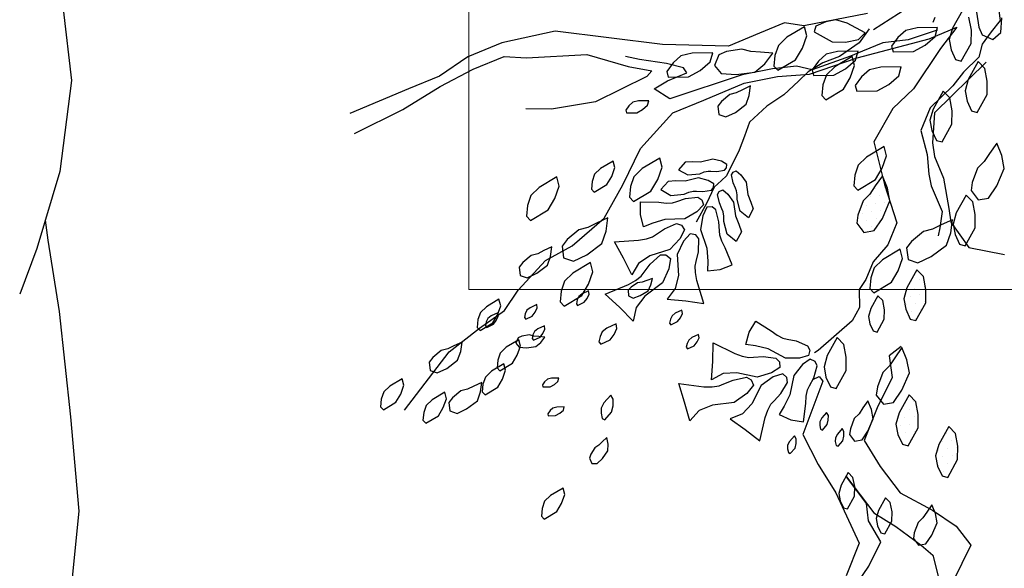
# Model space of a CAD drawing. Units: millimetres. Extents: x 2662 to 2844, y 825 to 933.
# Drawn here: x 2809 to 2809, y 920 to 920 of the extents above; entities that cross this region are included whole.
import ezdxf

# ---------------------------------------------------------------- set-up
doc = ezdxf.new("R2010")
doc.units = ezdxf.units.MM
doc.layers.add('1', color=122, linetype='Continuous', lineweight=18)
doc.layers.add('muebles', color=142, linetype='Continuous', lineweight=0)
doc.layers.add('ventanas', color=4, linetype='Continuous')

msp = doc.modelspace()

# ---------------------------------------------------------------- linework, layer by layer
at = {"color": 253}
for p, q in [((2809.14176, 920.02322), (2809.17255, 920.04295)), ((2809.13854, 920.0318), (2809.10393, 920.02522)), ((2809.18979, 920.03351), (2809.1844, 920.02385)), ((2809.19736, 920.03258), (2809.19875, 920.02444)), ((2809.20948, 920.03327), (2809.21025, 920.02812)), ((2809.09347, 920.02675), (2809.08008, 920.02116)), ((2809.10393, 920.02522), (2809.09347, 920.02675)), ((2809.11585, 920.02737), (2809.11055, 920.02493)), ((2809.12142, 920.02842), (2809.11585, 920.02737)), ((2809.1275, 920.02668), (2809.12142, 920.02842)), ((2809.13716, 920.02129), (2809.1275, 920.02668)), ((2809.17393, 920.02714), (2809.17516, 920.02979)), ((2809.19467, 920.0229), (2809.19336, 920.02986)), ((2809.21025, 920.02812), (2809.2053, 920.02195)), ((2809.21058, 920.02154), (2809.21119, 920.02952)), ((2808.96957, 920.0222), (2808.94069, 920.01604)), ((2808.99859, 920.01859), (2808.96957, 920.0222)), ((2809.08008, 920.02116), (2809.06334, 920.01418)), ((2809.1043, 920.02462), (2809.09481, 920.01896)), ((2809.10557, 920.01968), (2809.1043, 920.02462)), ((2809.11055, 920.02493), (2809.10968, 920.02189)), ((2809.10968, 920.02189), (2809.11934, 920.0165)), ((2809.13351, 920.01772), (2809.13716, 920.02129)), ((2809.13931, 920.02348), (2809.13391, 920.01597)), ((2809.15919, 920.02262), (2809.1549, 920.01893)), ((2809.16534, 920.02416), (2809.15919, 920.02262)), ((2809.17619, 920.02281), (2809.16055, 920.01765)), ((2809.17639, 920.02432), (2809.16534, 920.02416)), ((2809.17175, 920.01816), (2809.18681, 920.02444)), ((2809.17502, 920.0194), (2809.17639, 920.02432)), ((2809.17632, 920.02287), (2809.17619, 920.02281)), ((2809.18681, 920.02444), (2809.17789, 920.01286)), ((2809.1844, 920.02385), (2809.18266, 920.01777)), ((2809.19458, 920.01569), (2809.19467, 920.0229)), ((2809.19875, 920.02444), (2809.20044, 920.0203)), ((2809.20044, 920.0203), (2809.20628, 920.01785)), ((2809.2053, 920.02195), (2809.20059, 920.0152)), ((2809.20628, 920.01785), (2809.21058, 920.02154)), ((2808.94069, 920.01604), (2808.92227, 920.00836)), ((2809.02762, 920.01499), (2808.99859, 920.01859)), ((2809.06334, 920.01418), (2809.02762, 920.01499)), ((2809.09481, 920.01896), (2809.09026, 920.01455)), ((2809.10322, 920.013), (2809.10557, 920.01968)), ((2809.11934, 920.0165), (2809.12655, 920.01641)), ((2809.13391, 920.01597), (2809.12339, 920.00863)), ((2809.12655, 920.01641), (2809.13351, 920.01772)), ((2809.13282, 920.00781), (2809.17175, 920.01816)), ((2809.14684, 920.01603), (2809.13577, 920.01141)), ((2809.16055, 920.01765), (2809.14684, 920.01603)), ((2809.1549, 920.01893), (2809.15153, 920.01417)), ((2809.16335, 920.01125), (2809.16965, 920.01479)), ((2809.16965, 920.01479), (2809.17502, 920.0194)), ((2809.18266, 920.01777), (2809.18371, 920.0122)), ((2809.18919, 920.00603), (2809.19458, 920.01569)), ((2809.20059, 920.0152), (2809.1987, 920.00825)), ((2808.95395, 920.00782), (2808.9866, 920.00966)), ((2808.9866, 920.00966), (2809.00892, 920.00326)), ((2809.04368, 920.01046), (2809.03754, 920.00892)), ((2809.05474, 920.01062), (2809.04368, 920.01046)), ((2809.05336, 920.0057), (2809.05474, 920.01062)), ((2809.05812, 920.00953), (2809.05567, 920.00369)), ((2809.06226, 920.01122), (2809.05812, 920.00953)), ((2809.0704, 920.01261), (2809.06226, 920.01122)), ((2809.07532, 920.01123), (2809.0704, 920.01261)), ((2809.08057, 920.01092), (2809.07532, 920.01123)), ((2809.0873, 920.01031), (2809.08057, 920.01092)), ((2809.08285, 920.00463), (2809.0873, 920.01031)), ((2809.09026, 920.01455), (2809.08838, 920.00921)), ((2809.09954, 920.00679), (2809.10322, 920.013)), ((2809.11616, 920.00979), (2809.11187, 920.00611)), ((2809.1223, 920.01133), (2809.11616, 920.00979)), ((2809.13336, 920.01149), (2809.1223, 920.01133)), ((2809.13577, 920.01141), (2809.12935, 920.00873)), ((2809.13198, 920.00658), (2809.13336, 920.01149)), ((2809.15153, 920.01417), (2809.1523, 920.01109)), ((2809.1523, 920.01109), (2809.16335, 920.01125)), ((2809.17789, 920.01286), (2809.16338, 919.99109)), ((2809.18371, 920.0122), (2809.18615, 920.0069)), ((2808.92227, 920.00836), (2808.90693, 919.99803)), ((2808.92507, 920.00167), (2808.94181, 920.00865)), ((2808.94181, 920.00865), (2808.95395, 920.00782)), ((2809.01511, 920.00691), (2809.00757, 920.00855)), ((2809.02969, 920.00478), (2809.01511, 920.00691)), ((2809.03887, 920.00245), (2809.02969, 920.00478)), ((2809.03325, 920.00523), (2809.02987, 920.00047)), ((2809.03754, 920.00892), (2809.03325, 920.00523)), ((2809.04799, 920.00109), (2809.05336, 920.0057)), ((2809.07748, 920.00002), (2809.08285, 920.00463)), ((2809.08838, 920.00921), (2809.08784, 920.0034)), ((2809.09004, 920.00112), (2809.09954, 920.00679)), ((2809.11428, 920.0051), (2809.10641, 920.00024)), ((2809.10701, 919.999), (2809.13282, 920.00781)), ((2809.12935, 920.00873), (2809.10846, 920.00139)), ((2809.11187, 920.00611), (2809.10849, 920.00134)), ((2809.12339, 920.00863), (2809.11428, 920.0051)), ((2809.13025, 920.00866), (2809.12075, 920.003)), ((2809.12661, 920.00197), (2809.13198, 920.00658)), ((2809.13151, 920.00372), (2809.13025, 920.00866)), ((2809.20259, 920.00549), (2809.17469, 919.97813)), ((2809.18615, 920.0069), (2809.18919, 920.00603)), ((2809.1987, 920.00825), (2809.19049, 920.00003)), ((2809.19841, 920.00582), (2809.19302, 919.99616)), ((2809.20198, 920.00217), (2809.19841, 920.00582)), ((2808.90735, 919.99231), (2808.92507, 920.00167)), ((2809.00892, 920.00326), (2809.02176, 920.00076)), ((2809.02176, 920.00076), (2809.01911, 919.99769)), ((2809.02987, 920.00047), (2809.03064, 919.9974)), ((2809.03018, 919.99541), (2809.04067, 919.99978)), ((2809.04067, 919.99978), (2809.03887, 920.00245)), ((2809.0417, 919.99756), (2809.04799, 920.00109)), ((2809.05567, 920.00369), (2809.05936, 919.99939)), ((2809.05936, 919.99939), (2809.06735, 919.99878)), ((2809.06735, 919.99878), (2809.07748, 920.00002)), ((2809.08698, 920.002), (2809.0706, 919.99859)), ((2809.1001, 920.00337), (2809.08698, 920.002)), ((2809.08784, 920.0034), (2809.09004, 920.00112)), ((2809.08985, 919.99774), (2809.10701, 919.999)), ((2809.10846, 920.00139), (2809.1001, 920.00337)), ((2809.10641, 920.00024), (2809.10111, 919.99529)), ((2809.10849, 920.00134), (2809.10926, 919.99827)), ((2809.12075, 920.003), (2809.1162, 919.99859)), ((2809.12032, 919.99843), (2809.12661, 920.00197)), ((2809.12917, 919.99704), (2809.13151, 920.00372)), ((2809.13952, 920.0013), (2809.13523, 919.99762)), ((2809.14566, 920.00284), (2809.13952, 920.0013)), ((2809.15672, 920.003), (2809.14566, 920.00284)), ((2809.15535, 919.99809), (2809.15672, 920.003)), ((2809.19049, 920.00003), (2809.18461, 919.99279)), ((2809.20329, 919.99521), (2809.20198, 920.00217)), ((2808.90693, 919.99803), (2808.89019, 919.99104)), ((2809.01911, 919.99769), (2808.99135, 919.98414)), ((2809.02308, 919.99108), (2809.03018, 919.99541)), ((2809.03064, 919.9974), (2809.0417, 919.99756)), ((2809.0706, 919.99859), (2809.03149, 919.98569)), ((2809.04995, 919.98502), (2809.07171, 919.9941)), ((2809.07171, 919.9941), (2809.08985, 919.99774)), ((2809.10111, 919.99529), (2809.09315, 919.98787)), ((2809.10926, 919.99827), (2809.12032, 919.99843)), ((2809.1162, 919.99859), (2809.11433, 919.99325)), ((2809.12549, 919.99083), (2809.12917, 919.99704)), ((2809.13523, 919.99762), (2809.13185, 919.99285)), ((2809.14368, 919.98994), (2809.14997, 919.99348)), ((2809.14997, 919.99348), (2809.15535, 919.99809)), ((2809.19302, 919.99616), (2809.19128, 919.99007)), ((2809.2032, 919.98799), (2809.20329, 919.99521)), ((2808.89019, 919.99104), (2808.85838, 919.97777)), ((2808.88698, 919.97988), (2808.90735, 919.99231)), ((2809.03149, 919.98569), (2809.02308, 919.99108)), ((2809.06395, 919.98803), (2809.05941, 919.98426)), ((2809.06748, 919.98893), (2809.06395, 919.98803)), ((2809.07085, 919.99061), (2809.06748, 919.98893)), ((2809.07522, 919.99264), (2809.07085, 919.99061)), ((2809.0745, 919.98753), (2809.07522, 919.99264)), ((2809.11433, 919.99325), (2809.11379, 919.98744)), ((2809.11599, 919.98516), (2809.12549, 919.99083)), ((2809.13185, 919.99285), (2809.13262, 919.98978)), ((2809.13262, 919.98978), (2809.14368, 919.98994)), ((2809.16338, 919.99109), (2809.15209, 919.98048)), ((2809.18461, 919.99279), (2809.17246, 919.98088)), ((2809.17938, 919.98983), (2809.17399, 919.98018)), ((2809.18295, 919.98618), (2809.17938, 919.98983)), ((2809.19128, 919.99007), (2809.19233, 919.98451)), ((2808.99135, 919.98414), (2808.96749, 919.98008)), ((2809.01157, 919.98384), (2809.00942, 919.98199)), ((2809.01464, 919.98461), (2809.01157, 919.98384)), ((2809.02017, 919.98469), (2809.01464, 919.98461)), ((2809.01948, 919.98223), (2809.02017, 919.98469)), ((2809.03321, 919.97803), (2809.04995, 919.98502)), ((2809.05941, 919.98426), (2809.05745, 919.98173)), ((2809.067, 919.97838), (2809.07283, 919.98276)), ((2809.07283, 919.98276), (2809.0745, 919.98753)), ((2809.09315, 919.98787), (2809.08395, 919.98178)), ((2809.11379, 919.98744), (2809.11599, 919.98516)), ((2809.18425, 919.97923), (2809.18295, 919.98618)), ((2809.19233, 919.98451), (2809.19477, 919.9792)), ((2809.19781, 919.97834), (2809.2032, 919.98799)), ((2808.8609, 919.96703), (2808.88698, 919.97988)), ((2808.96749, 919.98008), (2808.95368, 919.98021)), ((2809.00942, 919.98199), (2809.00774, 919.97961)), ((2809.00774, 919.97961), (2809.00812, 919.97807)), ((2809.00812, 919.97807), (2809.01365, 919.97815)), ((2809.01365, 919.97815), (2809.0168, 919.97992)), ((2809.01563, 919.95891), (2809.03321, 919.97803)), ((2809.0168, 919.97992), (2809.01948, 919.98223)), ((2809.05745, 919.98173), (2809.05802, 919.97725)), ((2809.06184, 919.97591), (2809.067, 919.97838)), ((2809.08395, 919.98178), (2809.07466, 919.97312)), ((2809.15209, 919.98048), (2809.14191, 919.96249)), ((2809.17246, 919.98088), (2809.16736, 919.96849)), ((2809.17399, 919.98018), (2809.17225, 919.97409)), ((2809.17469, 919.97813), (2809.17358, 919.96195)), ((2809.18417, 919.97201), (2809.18425, 919.97923)), ((2809.19477, 919.9792), (2809.19781, 919.97834)), ((2809.05802, 919.97725), (2809.06184, 919.97591)), ((2809.07466, 919.97312), (2809.07183, 919.96552)), ((2809.17225, 919.97409), (2809.1733, 919.96852)), ((2809.16736, 919.96849), (2809.17072, 919.95552)), ((2809.1733, 919.96852), (2809.17573, 919.96322)), ((2809.17878, 919.96235), (2809.18417, 919.97201)), ((2809.07183, 919.96552), (2809.06899, 919.95792)), ((2809.14191, 919.96249), (2809.14763, 919.93934)), ((2809.17358, 919.96195), (2809.1747, 919.95456)), ((2809.17573, 919.96322), (2809.17878, 919.96235)), ((2809.20844, 919.96172), (2809.20455, 919.95619)), ((2809.21114, 919.95502), (2809.20844, 919.96172)), ((2809.00615, 919.93924), (2809.01563, 919.95891)), ((2809.06899, 919.95792), (2809.06209, 919.94404)), ((2809.14749, 919.95983), (2809.138, 919.95416)), ((2809.14876, 919.95489), (2809.14749, 919.95983)), ((2809.20455, 919.95619), (2809.20166, 919.9518)), ((2809.00082, 919.95207), (2808.99404, 919.94803)), ((2809.00173, 919.94854), (2809.00082, 919.95207)), ((2809.02608, 919.95366), (2809.01658, 919.948)), ((2809.02735, 919.94872), (2809.02608, 919.95366)), ((2809.138, 919.95416), (2809.13345, 919.94976)), ((2809.14641, 919.94821), (2809.14876, 919.95489)), ((2809.17072, 919.95552), (2809.1717, 919.94498)), ((2809.1747, 919.95456), (2809.17958, 919.94285)), ((2809.20166, 919.9518), (2809.198, 919.94823)), ((2809.21245, 919.94807), (2809.21114, 919.95502)), ((2808.99404, 919.94803), (2808.99079, 919.94488)), ((2809.00005, 919.94377), (2809.00173, 919.94854)), ((2809.01658, 919.948), (2809.01203, 919.94359)), ((2809.025, 919.94204), (2809.02735, 919.94872)), ((2809.13345, 919.94976), (2809.13157, 919.94442)), ((2809.14273, 919.942), (2809.14641, 919.94821)), ((2809.198, 919.94823), (2809.19514, 919.94049)), ((2809.20845, 919.93867), (2809.21245, 919.94807)), ((2808.9704, 919.94346), (2808.96091, 919.93779)), ((2808.97167, 919.93851), (2808.9704, 919.94346)), ((2808.98945, 919.94107), (2808.98906, 919.93691)), ((2808.99079, 919.94488), (2808.98945, 919.94107)), ((2808.99742, 919.93934), (2809.00005, 919.94377)), ((2809.01203, 919.94359), (2809.01016, 919.93825)), ((2809.02132, 919.93583), (2809.025, 919.94204)), ((2809.05943, 919.94157), (2809.05545, 919.93786)), ((2809.06209, 919.94404), (2809.05943, 919.94157)), ((2809.13157, 919.94442), (2809.13103, 919.93861)), ((2809.13324, 919.93633), (2809.14273, 919.942)), ((2809.14657, 919.9441), (2809.14269, 919.93858)), ((2809.14497, 919.94149), (2809.14497, 919.94149)), ((2809.14927, 919.93741), (2809.14657, 919.9441)), ((2809.1717, 919.94498), (2809.17296, 919.93867)), ((2809.17958, 919.94285), (2809.18252, 919.92639)), ((2809.19514, 919.94049), (2809.19453, 919.93606)), ((2808.96091, 919.93779), (2808.95636, 919.93339)), ((2808.96932, 919.93183), (2808.97167, 919.93851)), ((2808.98906, 919.93691), (2808.99064, 919.93529)), ((2808.99064, 919.93529), (2808.99742, 919.93934)), ((2808.99597, 919.92124), (2809.00615, 919.93924)), ((2809.01016, 919.93825), (2809.00962, 919.93244)), ((2809.01182, 919.93017), (2809.02132, 919.93583)), ((2809.05545, 919.93786), (2809.05129, 919.92902)), ((2809.13103, 919.93861), (2809.13324, 919.93633)), ((2809.14269, 919.93858), (2809.13979, 919.93418)), ((2809.1426, 919.93705), (2809.1426, 919.93705)), ((2809.14758, 919.93782), (2809.14758, 919.93782)), ((2809.14763, 919.93934), (2809.15434, 919.91856)), ((2809.15058, 919.93045), (2809.14927, 919.93741)), ((2809.17296, 919.93867), (2809.1788, 919.92469)), ((2809.19453, 919.93606), (2809.19836, 919.93102)), ((2809.20393, 919.93206), (2809.20845, 919.93867)), ((2808.95636, 919.93339), (2808.95448, 919.92805)), ((2808.96564, 919.92563), (2808.96932, 919.93183)), ((2809.00962, 919.93244), (2809.01182, 919.93017)), ((2809.13614, 919.93061), (2809.13327, 919.92287)), ((2809.13979, 919.93418), (2809.13614, 919.93061)), ((2809.14024, 919.93261), (2809.14024, 919.93261)), ((2809.14521, 919.93338), (2809.14521, 919.93338)), ((2809.14658, 919.92105), (2809.15058, 919.93045)), ((2809.14781, 919.92971), (2809.14781, 919.92971)), ((2809.19189, 919.93368), (2809.1865, 919.92402)), ((2809.19546, 919.93003), (2809.19189, 919.93368)), ((2809.19677, 919.92307), (2809.19546, 919.93003)), ((2809.19836, 919.93102), (2809.20393, 919.93206)), ((2808.95448, 919.92805), (2808.95394, 919.92223)), ((2808.95614, 919.91996), (2808.96564, 919.92563)), ((2809.05129, 919.92902), (2809.0458, 919.91895)), ((2809.13787, 919.92817), (2809.13787, 919.92817)), ((2809.14047, 919.9245), (2809.14047, 919.9245)), ((2809.14284, 919.92894), (2809.14284, 919.92894)), ((2809.14545, 919.92527), (2809.14545, 919.92527)), ((2809.1788, 919.92469), (2809.17763, 919.91599)), ((2809.18252, 919.92639), (2809.18364, 919.919)), ((2808.95394, 919.92223), (2808.95614, 919.91996)), ((2808.97867, 919.90616), (2808.99597, 919.92124)), ((2808.99806, 919.92131), (2808.99193, 919.91847)), ((2808.99705, 919.91416), (2808.99806, 919.92131)), ((2809.13327, 919.92287), (2809.13266, 919.91844)), ((2809.13313, 919.91929), (2809.13313, 919.91929)), ((2809.1355, 919.92373), (2809.1355, 919.92373)), ((2809.13811, 919.92006), (2809.13811, 919.92006)), ((2809.14206, 919.91444), (2809.14658, 919.92105)), ((2809.14308, 919.92083), (2809.14308, 919.92083)), ((2809.18448, 919.92035), (2809.17835, 919.91751)), ((2809.18347, 919.9132), (2809.18448, 919.92035)), ((2809.18364, 919.919), (2809.19327, 919.90534)), ((2809.1865, 919.92402), (2809.18477, 919.91793)), ((2809.19669, 919.91585), (2809.19677, 919.92307)), ((2808.98228, 919.91485), (2808.97593, 919.90958)), ((2808.98723, 919.91611), (2808.98228, 919.91485)), ((2808.99193, 919.91847), (2808.98723, 919.91611)), ((2808.99471, 919.90748), (2808.99705, 919.91416)), ((2809.13266, 919.91844), (2809.13649, 919.9134)), ((2809.13574, 919.91562), (2809.13574, 919.91562)), ((2809.13649, 919.9134), (2809.14206, 919.91444)), ((2809.14071, 919.91639), (2809.14071, 919.91639)), ((2809.15434, 919.91856), (2809.14946, 919.9067)), ((2809.1687, 919.91389), (2809.16234, 919.90862)), ((2809.17364, 919.91515), (2809.1687, 919.91389)), ((2809.17835, 919.91751), (2809.17364, 919.91515)), ((2809.17763, 919.91599), (2809.17676, 919.91152)), ((2809.18477, 919.91793), (2809.18581, 919.91237)), ((2809.1913, 919.9062), (2809.19669, 919.91585)), ((2808.97593, 919.90958), (2808.97318, 919.90604)), ((2809.16234, 919.90862), (2809.1596, 919.90508)), ((2809.18112, 919.90652), (2809.18347, 919.9132)), ((2809.18581, 919.91237), (2809.18825, 919.90706)), ((2808.96338, 919.90359), (2808.96002, 919.90191)), ((2808.96776, 919.90562), (2808.96338, 919.90359)), ((2808.96431, 919.89821), (2808.97867, 919.90616)), ((2808.96704, 919.90052), (2808.96776, 919.90562)), ((2808.97318, 919.90604), (2808.97398, 919.89976)), ((2808.98655, 919.90135), (2808.99471, 919.90748)), ((2809.14946, 919.9067), (2809.14151, 919.89749)), ((2809.15613, 919.90433), (2809.14663, 919.89867)), ((2809.15739, 919.89939), (2809.15613, 919.90433)), ((2809.1596, 919.90508), (2809.1604, 919.8988)), ((2809.17296, 919.90038), (2809.18112, 919.90652)), ((2809.18825, 919.90706), (2809.1913, 919.9062)), ((2809.19327, 919.90534), (2809.21252, 919.90158)), ((2808.94938, 919.88216), (2808.96431, 919.89821)), ((2808.95649, 919.90101), (2808.95195, 919.89724)), ((2808.96002, 919.90191), (2808.95649, 919.90101)), ((2808.96536, 919.89575), (2808.96704, 919.90052)), ((2808.97398, 919.89976), (2808.97932, 919.89788)), ((2808.97932, 919.89788), (2808.98655, 919.90135)), ((2809.14151, 919.89749), (2809.1376, 919.888)), ((2809.14663, 919.89867), (2809.14208, 919.89426)), ((2809.15505, 919.89271), (2809.15739, 919.89939)), ((2809.1604, 919.8988), (2809.16574, 919.89692)), ((2809.16574, 919.89692), (2809.17296, 919.90038)), ((2808.95195, 919.89724), (2808.94999, 919.89472)), ((2808.94999, 919.89472), (2808.95056, 919.89023)), ((2808.95953, 919.89136), (2808.96536, 919.89575)), ((2808.9886, 919.89716), (2808.9791, 919.89149)), ((2808.98752, 919.88553), (2808.98986, 919.89221)), ((2808.98986, 919.89221), (2808.9886, 919.89716)), ((2809.14208, 919.89426), (2809.14021, 919.88892)), ((2809.15137, 919.8865), (2809.15505, 919.89271)), ((2809.16521, 919.89323), (2809.15982, 919.88358)), ((2809.16878, 919.88958), (2809.16521, 919.89323)), ((2808.95056, 919.89023), (2808.95437, 919.88889)), ((2808.95437, 919.88889), (2808.95953, 919.89136)), ((2808.97455, 919.88709), (2808.97268, 919.88174)), ((2808.9791, 919.89149), (2808.97455, 919.88709)), ((2809.01899, 919.88751), (2809.01653, 919.88659)), ((2809.02219, 919.88861), (2809.01899, 919.88751)), ((2809.02132, 919.8851), (2809.02219, 919.88861)), ((2809.1376, 919.888), (2809.13398, 919.88256)), ((2809.14021, 919.88892), (2809.13967, 919.88311)), ((2809.16652, 919.8878), (2809.16652, 919.8878)), ((2809.17009, 919.88263), (2809.16878, 919.88958)), ((2808.94213, 919.87127), (2808.94938, 919.88216)), ((2808.97268, 919.88174), (2808.97214, 919.87593)), ((2808.98384, 919.87932), (2808.98752, 919.88553)), ((2808.98758, 919.88182), (2808.984, 919.88016)), ((2808.98785, 919.88002), (2808.98758, 919.88182)), ((2809.01057, 919.88393), (2809.00902, 919.88231)), ((2809.00902, 919.88231), (2809.00909, 919.87915)), ((2809.01401, 919.88622), (2809.01057, 919.88393)), ((2809.01653, 919.88659), (2809.01401, 919.88622)), ((2809.01542, 919.87928), (2809.0198, 919.88191)), ((2809.0198, 919.88191), (2809.02132, 919.8851)), ((2809.13398, 919.88256), (2809.13412, 919.8728)), ((2809.13967, 919.88311), (2809.14187, 919.88083)), ((2809.14187, 919.88083), (2809.15137, 919.8865)), ((2809.15982, 919.88358), (2809.15808, 919.87749)), ((2809.16415, 919.88336), (2809.16415, 919.88336)), ((2809.16912, 919.88413), (2809.16912, 919.88413)), ((2809.17, 919.87541), (2809.17009, 919.88263)), ((2808.93909, 919.87729), (2808.93231, 919.87324)), ((2808.94, 919.87375), (2808.93909, 919.87729)), ((2808.97434, 919.87366), (2808.98384, 919.87932)), ((2808.98135, 919.87694), (2808.98094, 919.8749)), ((2808.98222, 919.87877), (2808.98135, 919.87694)), ((2808.984, 919.88016), (2808.98222, 919.87877)), ((2808.98523, 919.87567), (2808.98677, 919.87773)), ((2808.98677, 919.87773), (2808.98785, 919.88002)), ((2809.00909, 919.87915), (2809.01165, 919.87793)), ((2809.01165, 919.87793), (2809.01542, 919.87928)), ((2809.14413, 919.87923), (2809.14028, 919.87233)), ((2809.14668, 919.87662), (2809.14413, 919.87923)), ((2809.14762, 919.87165), (2809.14668, 919.87662)), ((2809.15808, 919.87749), (2809.15913, 919.87192)), ((2809.16178, 919.87892), (2809.16178, 919.87892)), ((2809.16675, 919.87969), (2809.16675, 919.87969)), ((2808.92846, 919.86164), (2808.94213, 919.87127)), ((2808.93231, 919.87324), (2808.92906, 919.87009)), ((2808.93832, 919.86898), (2808.94, 919.87375)), ((2808.95411, 919.87134), (2808.95325, 919.86952)), ((2808.95589, 919.87274), (2808.95411, 919.87134)), ((2808.95948, 919.8744), (2808.95589, 919.87274)), ((2808.95866, 919.87031), (2808.95974, 919.87259)), ((2808.95974, 919.87259), (2808.95948, 919.8744)), ((2808.97214, 919.87593), (2808.97434, 919.87366)), ((2808.98094, 919.8749), (2808.98164, 919.87401)), ((2808.98164, 919.87401), (2808.98523, 919.87567)), ((2809.03806, 919.87138), (2809.03448, 919.86972)), ((2809.03833, 919.86957), (2809.03806, 919.87138)), ((2809.13412, 919.8728), (2809.13021, 919.86566)), ((2809.14028, 919.87233), (2809.13904, 919.86798)), ((2809.14756, 919.8665), (2809.14762, 919.87165)), ((2809.15913, 919.87192), (2809.16157, 919.86662)), ((2809.15941, 919.87448), (2809.15941, 919.87448)), ((2809.16439, 919.87525), (2809.16439, 919.87525)), ((2809.16461, 919.86575), (2809.17, 919.87541)), ((2809.16699, 919.87158), (2809.16699, 919.87158)), ((2809.16936, 919.87602), (2809.16936, 919.87602)), ((2808.92772, 919.86628), (2808.92733, 919.86212)), ((2808.92906, 919.87009), (2808.92772, 919.86628)), ((2808.93308, 919.86688), (2808.93221, 919.86506)), ((2808.93486, 919.86828), (2808.93308, 919.86688)), ((2808.93844, 919.86994), (2808.93486, 919.86828)), ((2808.93569, 919.86455), (2808.93832, 919.86898)), ((2808.93609, 919.86378), (2808.93763, 919.86585)), ((2808.93763, 919.86585), (2808.93871, 919.86813)), ((2808.93871, 919.86813), (2808.93844, 919.86994)), ((2808.95325, 919.86952), (2808.95284, 919.86747)), ((2808.95284, 919.86747), (2808.95354, 919.86658)), ((2808.95354, 919.86658), (2808.95712, 919.86824)), ((2808.95712, 919.86824), (2808.95866, 919.87031)), ((2809.03183, 919.8665), (2809.03142, 919.86445)), ((2809.0327, 919.86833), (2809.03183, 919.8665)), ((2809.03448, 919.86972), (2809.0327, 919.86833)), ((2809.0357, 919.86522), (2809.03724, 919.86729)), ((2809.03724, 919.86729), (2809.03833, 919.86957)), ((2809.13021, 919.86566), (2809.11186, 919.84965)), ((2809.13904, 919.86798), (2809.13979, 919.86401)), ((2809.14371, 919.8596), (2809.14756, 919.8665)), ((2809.16157, 919.86662), (2809.16461, 919.86575)), ((2809.16202, 919.87081), (2809.16202, 919.87081)), ((2809.16462, 919.86714), (2809.16462, 919.86714)), ((2808.91214, 919.84893), (2808.92846, 919.86164)), ((2808.92733, 919.86212), (2808.92891, 919.8605)), ((2808.92891, 919.8605), (2808.93569, 919.86455)), ((2808.93221, 919.86506), (2808.9318, 919.86301)), ((2808.9318, 919.86301), (2808.9325, 919.86212)), ((2808.9325, 919.86212), (2808.93609, 919.86378)), ((2808.96007, 919.86131), (2808.95829, 919.85992)), ((2808.96365, 919.86297), (2808.96007, 919.86131)), ((2808.96283, 919.85888), (2808.96392, 919.86117)), ((2808.96392, 919.86117), (2808.96365, 919.86297)), ((2808.99746, 919.86166), (2808.99497, 919.85971)), ((2809.00248, 919.86399), (2808.99746, 919.86166)), ((2809.00134, 919.85826), (2809.00285, 919.86146)), ((2809.00285, 919.86146), (2809.00248, 919.86399)), ((2809.03142, 919.86445), (2809.03212, 919.86356)), ((2809.03212, 919.86356), (2809.0357, 919.86522)), ((2809.13979, 919.86401), (2809.14153, 919.86022)), ((2809.14153, 919.86022), (2809.14371, 919.8596)), ((2808.94978, 919.85544), (2808.943, 919.85139)), ((2808.94938, 919.85645), (2808.94816, 919.85353)), ((2808.95146, 919.8573), (2808.94938, 919.85645)), ((2808.95069, 919.85191), (2808.94978, 919.85544)), ((2808.95553, 919.85799), (2808.95146, 919.8573)), ((2808.95798, 919.8573), (2808.95553, 919.85799)), ((2808.95742, 919.85809), (2808.95701, 919.85605)), ((2808.95701, 919.85605), (2808.95771, 919.85516)), ((2808.95829, 919.85992), (2808.95742, 919.85809)), ((2808.95771, 919.85516), (2808.9613, 919.85682)), ((2808.96061, 919.85714), (2808.95798, 919.8573)), ((2808.96397, 919.85684), (2808.96061, 919.85714)), ((2808.9613, 919.85682), (2808.96283, 919.85888)), ((2808.96175, 919.854), (2808.96397, 919.85684)), ((2808.99376, 919.85715), (2808.99318, 919.85429)), ((2808.99497, 919.85971), (2808.99376, 919.85715)), ((2808.99416, 919.85305), (2808.99918, 919.85537)), ((2808.99918, 919.85537), (2809.00134, 919.85826)), ((2809.04171, 919.85528), (2809.04084, 919.85345)), ((2809.04349, 919.85667), (2809.04171, 919.85528)), ((2809.04707, 919.85833), (2809.04349, 919.85667)), ((2809.04625, 919.85424), (2809.04734, 919.85653)), ((2809.04734, 919.85653), (2809.04707, 919.85833)), ((2809.1221, 919.85656), (2809.11671, 919.8469)), ((2809.12567, 919.85291), (2809.1221, 919.85656)), ((2808.90781, 919.84956), (2808.90327, 919.84579)), ((2808.91134, 919.85046), (2808.90781, 919.84956)), ((2808.9147, 919.85214), (2808.91134, 919.85046)), ((2808.91908, 919.85417), (2808.9147, 919.85214)), ((2808.91836, 919.84907), (2808.91908, 919.85417)), ((2808.943, 919.85139), (2808.93975, 919.84824)), ((2808.94816, 919.85353), (2808.95, 919.85138)), ((2808.94901, 919.84714), (2808.95069, 919.85191)), ((2808.95, 919.85138), (2808.954, 919.85108)), ((2808.954, 919.85108), (2808.95907, 919.85169)), ((2808.95907, 919.85169), (2808.96175, 919.854)), ((2808.99318, 919.85429), (2808.99416, 919.85305)), ((2809.04084, 919.85345), (2809.04043, 919.85141)), ((2809.04043, 919.85141), (2809.04113, 919.85052)), ((2809.04113, 919.85052), (2809.04471, 919.85218)), ((2809.04471, 919.85218), (2809.04625, 919.85424)), ((2809.11186, 919.84965), (2809.10986, 919.84827)), ((2809.12697, 919.84595), (2809.12567, 919.85291)), ((2809.15666, 919.85175), (2809.15024, 919.84678)), ((2809.15712, 919.8512), (2809.15324, 919.84568)), ((2809.15982, 919.84451), (2809.15712, 919.8512)), ((2808.88801, 919.81726), (2808.91214, 919.84893)), ((2808.90327, 919.84579), (2808.90131, 919.84327)), ((2808.91085, 919.83991), (2808.91668, 919.8443)), ((2808.91668, 919.8443), (2808.91836, 919.84907)), ((2808.93841, 919.84443), (2808.93802, 919.84028)), ((2808.93975, 919.84824), (2808.93841, 919.84443)), ((2808.94638, 919.8427), (2808.94901, 919.84714)), ((2809.11671, 919.8469), (2809.11497, 919.84081)), ((2809.12689, 919.83873), (2809.12697, 919.84595)), ((2809.15024, 919.84678), (2809.1518, 919.83497)), ((2809.15324, 919.84568), (2809.15034, 919.84128)), ((2809.16113, 919.83755), (2809.15982, 919.84451)), ((2808.90131, 919.84327), (2808.90188, 919.83878)), ((2808.9057, 919.83744), (2808.91085, 919.83991)), ((2808.94179, 919.84244), (2808.935, 919.8384)), ((2808.93802, 919.84028), (2808.9396, 919.83865)), ((2808.9396, 919.83865), (2808.94638, 919.8427)), ((2808.94101, 919.83414), (2808.94269, 919.83891)), ((2808.94269, 919.83891), (2808.94179, 919.84244)), ((2809.11497, 919.84081), (2809.11601, 919.83525)), ((2809.15034, 919.84128), (2809.14669, 919.83772)), ((2808.88676, 919.83436), (2808.87997, 919.83032)), ((2808.88766, 919.83083), (2808.88676, 919.83436)), ((2808.90188, 919.83878), (2808.9057, 919.83744)), ((2808.93175, 919.83525), (2808.93041, 919.83143)), ((2808.935, 919.8384), (2808.93175, 919.83525)), ((2808.93838, 919.82971), (2808.94101, 919.83414)), ((2808.96532, 919.83404), (2808.96379, 919.83273)), ((2808.96752, 919.83459), (2808.96532, 919.83404)), ((2808.97147, 919.83465), (2808.96752, 919.83459)), ((2808.97097, 919.83289), (2808.97147, 919.83465)), ((2809.10884, 919.83386), (2809.11229, 919.83562)), ((2809.11229, 919.83562), (2809.11427, 919.83302)), ((2809.11601, 919.83525), (2809.11845, 919.82994)), ((2809.1215, 919.82908), (2809.12689, 919.83873)), ((2809.1518, 919.83497), (2809.14377, 919.81858)), ((2809.14669, 919.83772), (2809.14382, 919.82998)), ((2809.15713, 919.82816), (2809.16113, 919.83755)), ((2808.87997, 919.83032), (2808.87673, 919.82717)), ((2808.88599, 919.82606), (2808.88766, 919.83083)), ((2808.92203, 919.82861), (2808.9185, 919.82771)), ((2808.92539, 919.8303), (2808.92203, 919.82861)), ((2808.92977, 919.83233), (2808.92539, 919.8303)), ((2808.92905, 919.82722), (2808.92977, 919.83233)), ((2808.93041, 919.83143), (2808.93003, 919.82728)), ((2808.9316, 919.82566), (2808.93838, 919.82971)), ((2808.96379, 919.83273), (2808.96258, 919.83102)), ((2808.96258, 919.83102), (2808.96286, 919.82993)), ((2808.96286, 919.82993), (2808.96681, 919.82998)), ((2808.96681, 919.82998), (2808.96906, 919.83125)), ((2808.96906, 919.83125), (2808.97097, 919.83289)), ((2809.11427, 919.83302), (2809.1034, 919.80421)), ((2809.11845, 919.82994), (2809.1215, 919.82908)), ((2809.14382, 919.82998), (2809.14321, 919.82554)), ((2808.87538, 919.82336), (2808.875, 919.8192)), ((2808.87673, 919.82717), (2808.87538, 919.82336)), ((2808.88336, 919.82163), (2808.88599, 919.82606)), ((2808.90293, 919.82297), (2808.89968, 919.81982)), ((2808.90971, 919.82701), (2808.90293, 919.82297)), ((2808.90894, 919.81871), (2808.91062, 919.82348)), ((2808.91062, 919.82348), (2808.90971, 919.82701)), ((2808.91396, 919.82395), (2808.912, 919.82142)), ((2808.9185, 919.82771), (2808.91396, 919.82395)), ((2808.92737, 919.82245), (2808.92905, 919.82722)), ((2808.93003, 919.82728), (2808.9316, 919.82566)), ((2808.99952, 919.82543), (2808.99588, 919.82127)), ((2809.00089, 919.82328), (2808.99952, 919.82543)), ((2809.0008, 919.81974), (2809.00089, 919.82328)), ((2809.14321, 919.82554), (2809.14704, 919.8205)), ((2809.15261, 919.82155), (2809.15713, 919.82816)), ((2809.16101, 919.82555), (2809.15562, 919.8159)), ((2809.16457, 919.8219), (2809.16101, 919.82555)), ((2808.875, 919.8192), (2808.87657, 919.81758)), ((2808.87657, 919.81758), (2808.88336, 919.82163)), ((2808.89968, 919.81982), (2808.89834, 919.816)), ((2808.90631, 919.81428), (2808.90894, 919.81871)), ((2808.912, 919.82142), (2808.91257, 919.81693)), ((2808.91638, 919.81559), (2808.92154, 919.81807)), ((2808.92154, 919.81807), (2808.92737, 919.82245)), ((2808.96825, 919.81846), (2808.96671, 919.81714)), ((2808.97044, 919.81901), (2808.96825, 919.81846)), ((2808.97439, 919.81907), (2808.97044, 919.81901)), ((2808.9739, 919.81731), (2808.97439, 919.81907)), ((2808.9944, 919.81848), (2808.99433, 919.81564)), ((2808.99588, 919.82127), (2808.9944, 919.81848)), ((2809.00001, 919.81622), (2809.0008, 919.81974)), ((2809.13595, 919.81852), (2809.13388, 919.81538)), ((2809.13872, 919.82247), (2809.13595, 919.81852)), ((2809.14377, 919.81858), (2809.13673, 919.8009)), ((2809.14065, 919.81768), (2809.13872, 919.82247)), ((2809.14159, 919.81272), (2809.14065, 919.81768)), ((2809.14704, 919.8205), (2809.15261, 919.82155)), ((2809.16107, 919.81772), (2809.16107, 919.81772)), ((2809.16344, 919.82216), (2809.16344, 919.82216)), ((2809.16588, 919.81495), (2809.16457, 919.8219)), ((2808.89834, 919.816), (2808.89796, 919.81185)), ((2808.89953, 919.81023), (2808.90631, 919.81428)), ((2808.91257, 919.81693), (2808.91638, 919.81559)), ((2808.96671, 919.81714), (2808.96551, 919.81544)), ((2808.96551, 919.81544), (2808.96578, 919.81434)), ((2808.96578, 919.81434), (2808.96973, 919.8144)), ((2808.96973, 919.8144), (2808.97198, 919.81566)), ((2808.97198, 919.81566), (2808.9739, 919.81731)), ((2808.99433, 919.81564), (2808.99497, 919.8128)), ((2808.99497, 919.8128), (2808.99637, 919.81206)), ((2808.99637, 919.81206), (2809.00001, 919.81622)), ((2809.11371, 919.81311), (2809.11265, 919.81111)), ((2809.11631, 919.81608), (2809.11371, 919.81311)), ((2809.11728, 919.81454), (2809.11631, 919.81608)), ((2809.11722, 919.81201), (2809.11728, 919.81454)), ((2809.13127, 919.81283), (2809.12922, 919.8073)), ((2809.13388, 919.81538), (2809.13127, 919.81283)), ((2809.13873, 919.806), (2809.14159, 919.81272)), ((2809.15562, 919.8159), (2809.15388, 919.80981)), ((2809.1587, 919.81328), (2809.1587, 919.81328)), ((2809.16367, 919.81405), (2809.16367, 919.81405)), ((2809.1658, 919.80773), (2809.16588, 919.81495)), ((2808.89796, 919.81185), (2808.89953, 919.81023)), ((2809.11265, 919.81111), (2809.1126, 919.80909)), ((2809.1126, 919.80909), (2809.11306, 919.80705)), ((2809.11306, 919.80705), (2809.11406, 919.80652)), ((2809.11406, 919.80652), (2809.11666, 919.8095)), ((2809.11666, 919.8095), (2809.11722, 919.81201)), ((2809.12477, 919.80734), (2809.12217, 919.80437)), ((2809.12574, 919.8058), (2809.12477, 919.80734)), ((2809.12922, 919.8073), (2809.12879, 919.80414)), ((2809.15388, 919.80981), (2809.15492, 919.80425)), ((2809.15633, 919.80884), (2809.15633, 919.80884)), ((2809.16041, 919.79807), (2809.1658, 919.80773)), ((2809.16131, 919.80961), (2809.16131, 919.80961)), ((2809.18246, 919.80843), (2809.17707, 919.79878)), ((2809.18603, 919.80478), (2809.18246, 919.80843)), ((2808.99745, 919.80252), (2808.99497, 919.80022)), ((2808.99807, 919.79897), (2808.99745, 919.80252)), ((2809.0989, 919.80345), (2809.0963, 919.80048)), ((2809.09988, 919.80191), (2809.0989, 919.80345)), ((2809.09982, 919.79938), (2809.09988, 919.80191)), ((2809.1034, 919.80421), (2809.11169, 919.78796)), ((2809.12111, 919.80237), (2809.12106, 919.80035)), ((2809.12217, 919.80437), (2809.12111, 919.80237)), ((2809.12512, 919.80076), (2809.12568, 919.80328)), ((2809.12568, 919.80328), (2809.12574, 919.8058)), ((2809.12879, 919.80414), (2809.13152, 919.80053)), ((2809.1355, 919.80128), (2809.13873, 919.806)), ((2809.15492, 919.80425), (2809.15736, 919.79894)), ((2809.15894, 919.80517), (2809.15894, 919.80517)), ((2809.16391, 919.80594), (2809.16391, 919.80594)), ((2809.18143, 919.80458), (2809.18143, 919.80458)), ((2809.18734, 919.79783), (2809.18603, 919.80478)), ((2808.99094, 919.79701), (2808.98873, 919.79352)), ((2808.9931, 919.79838), (2808.99094, 919.79701)), ((2808.99497, 919.80022), (2808.9931, 919.79838)), ((2808.99799, 919.79543), (2808.99807, 919.79897)), ((2809.09525, 919.79848), (2809.0952, 919.79646)), ((2809.0952, 919.79646), (2809.09566, 919.79442)), ((2809.0963, 919.80048), (2809.09525, 919.79848)), ((2809.09665, 919.7939), (2809.09926, 919.79687)), ((2809.09926, 919.79687), (2809.09982, 919.79938)), ((2809.12106, 919.80035), (2809.12152, 919.79832)), ((2809.12152, 919.79832), (2809.12252, 919.79779)), ((2809.12252, 919.79779), (2809.12512, 919.80076)), ((2809.13152, 919.80053), (2809.1355, 919.80128)), ((2809.13673, 919.8009), (2809.14533, 919.78694)), ((2809.15657, 919.80073), (2809.15657, 919.80073)), ((2809.15736, 919.79894), (2809.16041, 919.79807)), ((2809.16154, 919.8015), (2809.16154, 919.8015)), ((2809.17707, 919.79878), (2809.17533, 919.79269)), ((2809.17906, 919.80014), (2809.17906, 919.80014)), ((2809.18167, 919.79647), (2809.18167, 919.79647)), ((2809.18403, 919.80091), (2809.18403, 919.80091)), ((2809.18664, 919.79724), (2809.18664, 919.79724)), ((2809.18725, 919.79061), (2809.18734, 919.79783)), ((2808.98873, 919.79352), (2808.98798, 919.79142)), ((2808.98798, 919.79142), (2808.98933, 919.78855)), ((2808.99216, 919.78849), (2808.99506, 919.79125)), ((2808.99506, 919.79125), (2808.99799, 919.79543)), ((2809.09566, 919.79442), (2809.09665, 919.7939)), ((2809.17533, 919.79269), (2809.17638, 919.78712)), ((2809.17669, 919.7957), (2809.17669, 919.7957)), ((2809.1793, 919.79203), (2809.1793, 919.79203)), ((2809.18427, 919.7928), (2809.18427, 919.7928)), ((2808.98933, 919.78855), (2808.99216, 919.78849)), ((2809.11169, 919.78796), (2809.12128, 919.7727)), ((2809.14533, 919.78694), (2809.15622, 919.77267)), ((2809.17638, 919.78712), (2809.17882, 919.78182)), ((2809.17693, 919.78759), (2809.17693, 919.78759)), ((2809.18186, 919.78095), (2809.18725, 919.79061)), ((2809.1819, 919.78836), (2809.1819, 919.78836)), ((2809.12807, 919.78359), (2809.12422, 919.7767)), ((2809.13798, 919.76696), (2809.12709, 919.78123)), ((2809.12709, 919.78123), (2809.14194, 919.76177)), ((2809.13062, 919.78099), (2809.12807, 919.78359)), ((2809.13155, 919.77602), (2809.13062, 919.78099)), ((2809.17882, 919.78182), (2809.18186, 919.78095)), ((2809.17954, 919.78392), (2809.17954, 919.78392)), ((2808.97377, 919.77525), (2808.96698, 919.7712)), ((2808.97467, 919.77171), (2808.97377, 919.77525)), ((2809.12422, 919.7767), (2809.12298, 919.77235)), ((2809.13149, 919.77086), (2809.13155, 919.77602)), ((2808.96698, 919.7712), (2808.96373, 919.76805)), ((2808.97299, 919.76694), (2808.97467, 919.77171)), ((2809.12128, 919.7727), (2809.13391, 919.74538)), ((2809.12298, 919.77235), (2809.12372, 919.76837)), ((2809.12764, 919.76397), (2809.13149, 919.77086)), ((2809.14825, 919.77002), (2809.1444, 919.76312)), ((2809.1508, 919.76741), (2809.14825, 919.77002)), ((2809.15622, 919.77267), (2809.17359, 919.76335)), ((2808.96373, 919.76805), (2808.96239, 919.76424)), ((2808.97036, 919.76251), (2808.97299, 919.76694)), ((2809.12372, 919.76837), (2809.12547, 919.76459)), ((2809.12547, 919.76459), (2809.12764, 919.76397)), ((2809.13903, 919.7575), (2809.13798, 919.76696)), ((2809.15173, 919.76244), (2809.1508, 919.76741)), ((2809.17327, 919.76619), (2809.17049, 919.76225)), ((2809.1752, 919.76141), (2809.17327, 919.76619)), ((2808.96239, 919.76424), (2808.96201, 919.76008)), ((2808.96201, 919.76008), (2808.96358, 919.75846)), ((2808.96358, 919.75846), (2808.97036, 919.76251)), ((2809.14194, 919.76177), (2809.15375, 919.75436)), ((2809.1444, 919.76312), (2809.14316, 919.75877)), ((2809.15167, 919.75729), (2809.15173, 919.76244)), ((2809.16842, 919.75911), (2809.16581, 919.75656)), ((2809.17049, 919.76225), (2809.16842, 919.75911)), ((2809.17359, 919.76335), (2809.18639, 919.75464)), ((2809.17613, 919.75644), (2809.1752, 919.76141)), ((2809.14565, 919.74614), (2809.13903, 919.7575)), ((2809.14316, 919.75877), (2809.1439, 919.7548)), ((2809.1439, 919.7548), (2809.14565, 919.75101)), ((2809.14782, 919.75039), (2809.15167, 919.75729)), ((2809.15375, 919.75436), (2809.16754, 919.74436)), ((2809.16581, 919.75656), (2809.16377, 919.75103)), ((2809.17328, 919.74973), (2809.17613, 919.75644)), ((2809.18639, 919.75464), (2809.19431, 919.74426)), ((2809.14565, 919.75101), (2809.14782, 919.75039)), ((2809.16377, 919.75103), (2809.16333, 919.74786)), ((2809.17005, 919.74501), (2809.17328, 919.74973)), ((2809.13391, 919.74538), (2809.12686, 919.7277)), ((2809.13923, 919.73302), (2809.14565, 919.74614)), ((2809.16333, 919.74786), (2809.16607, 919.74426)), ((2809.16607, 919.74426), (2809.17005, 919.74501)), ((2809.16754, 919.74436), (2809.17379, 919.73887)), ((2809.19431, 919.74426), (2809.18467, 919.7246)), ((2809.17379, 919.73887), (2809.17682, 919.72681)), ((2809.13342, 919.72449), (2809.13923, 919.73302))]:
    msp.add_line(p, q, dxfattribs=at)
at = {"color": 253, "linetype": 'ByBlock'}
for p, q in [((2808.7032, 920.03423), (2808.70775, 919.99567)), ((2808.70775, 919.99567), (2808.70149, 919.94633)), ((2808.70149, 919.94633), (2808.68907, 919.90471)), ((2808.69525, 919.90932), (2808.69373, 919.92012)), ((2808.70135, 919.87075), (2808.69525, 919.90932)), ((2808.68907, 919.90471), (2808.67976, 919.88005)), ((2808.70742, 919.81368), (2808.70135, 919.87075)), ((2808.71195, 919.76277), (2808.70742, 919.81368)), ((2808.70723, 919.71497), (2808.71195, 919.76277))]:
    msp.add_line(p, q, dxfattribs=at)
at = {"color": 253, "linetype": 'Continuous'}
for p, q in [((2809.03977, 919.95147), (2809.03619, 919.94738)), ((2809.04368, 919.95164), (2809.03977, 919.95147)), ((2809.04814, 919.9515), (2809.04368, 919.95164)), ((2809.05476, 919.95312), (2809.04814, 919.9515)), ((2809.05945, 919.95191), (2809.05476, 919.95312)), ((2809.06229, 919.95025), (2809.05945, 919.95191)), ((2809.03619, 919.94738), (2809.04119, 919.94453)), ((2809.04767, 919.94521), (2809.05007, 919.94618)), ((2809.05007, 919.94618), (2809.05218, 919.94664)), ((2809.05218, 919.94664), (2809.05376, 919.94659)), ((2809.05376, 919.94659), (2809.05691, 919.94648)), ((2809.05691, 919.94648), (2809.06113, 919.94713)), ((2809.06113, 919.94713), (2809.06223, 919.94841)), ((2809.06223, 919.94841), (2809.06229, 919.95025)), ((2809.06494, 919.94452), (2809.06574, 919.946)), ((2809.06574, 919.946), (2809.06743, 919.94671)), ((2809.06743, 919.94671), (2809.07, 919.94466)), ((2809.03053, 919.94107), (2809.02659, 919.93658)), ((2809.03482, 919.94127), (2809.03053, 919.94107)), ((2809.03973, 919.94111), (2809.03482, 919.94127)), ((2809.04701, 919.94289), (2809.03973, 919.94111)), ((2809.04119, 919.94453), (2809.04767, 919.94521)), ((2809.05217, 919.94157), (2809.04701, 919.94289)), ((2809.05529, 919.93973), (2809.05217, 919.94157)), ((2809.06584, 919.94034), (2809.06494, 919.94452)), ((2809.06706, 919.93744), (2809.06584, 919.94034)), ((2809.07, 919.94466), (2809.07281, 919.94071)), ((2809.07281, 919.94071), (2809.07366, 919.93394)), ((2809.02659, 919.93658), (2809.03209, 919.93345)), ((2809.03922, 919.93419), (2809.04185, 919.93526)), ((2809.04185, 919.93526), (2809.04418, 919.93576)), ((2809.04418, 919.93576), (2809.04591, 919.93571)), ((2809.04591, 919.93571), (2809.04938, 919.93559)), ((2809.04938, 919.93559), (2809.05402, 919.93631)), ((2809.05402, 919.93631), (2809.05523, 919.93771)), ((2809.05523, 919.93771), (2809.05529, 919.93973)), ((2809.05737, 919.93401), (2809.05825, 919.93563)), ((2809.05825, 919.93563), (2809.06012, 919.93642)), ((2809.06012, 919.93642), (2809.06294, 919.93416)), ((2809.06767, 919.93598), (2809.06706, 919.93744)), ((2809.06801, 919.93384), (2809.06767, 919.93598)), ((2809.01558, 919.92315), (2809.01563, 919.93007)), ((2809.01563, 919.93007), (2809.02555, 919.92974)), ((2809.02555, 919.92974), (2809.02956, 919.92929)), ((2809.02956, 919.92929), (2809.03294, 919.9295)), ((2809.03209, 919.93345), (2809.03922, 919.93419)), ((2809.03294, 919.9295), (2809.03529, 919.93024)), ((2809.03529, 919.93024), (2809.03998, 919.93172)), ((2809.03998, 919.93172), (2809.04661, 919.93253)), ((2809.04661, 919.93253), (2809.0488, 919.93107)), ((2809.0488, 919.93107), (2809.04966, 919.92833)), ((2809.05837, 919.92941), (2809.05737, 919.93401)), ((2809.06294, 919.93416), (2809.06603, 919.92982)), ((2809.06603, 919.92982), (2809.06697, 919.92238)), ((2809.06795, 919.93126), (2809.06801, 919.93384)), ((2809.06964, 919.92497), (2809.06795, 919.93126)), ((2809.07366, 919.93394), (2809.07539, 919.92983)), ((2809.07539, 919.92983), (2809.07662, 919.92612)), ((2809.0461, 919.92462), (2809.03955, 919.92083)), ((2809.04966, 919.92833), (2809.0461, 919.92462)), ((2809.05148, 919.92708), (2809.0493, 919.92242)), ((2809.05435, 919.92725), (2809.05148, 919.92708)), ((2809.05649, 919.92573), (2809.05435, 919.92725)), ((2809.05811, 919.91925), (2809.05649, 919.92573)), ((2809.05971, 919.92622), (2809.05837, 919.92941)), ((2809.06038, 919.92462), (2809.05971, 919.92622)), ((2809.06075, 919.92227), (2809.06038, 919.92462)), ((2809.07409, 919.92131), (2809.06964, 919.92497)), ((2809.07662, 919.92612), (2809.07409, 919.92131)), ((2809.01734, 919.91646), (2809.01558, 919.92315)), ((2809.0289, 919.92048), (2809.02225, 919.91838)), ((2809.03955, 919.92083), (2809.0289, 919.92048)), ((2809.0493, 919.92242), (2809.0481, 919.91495)), ((2809.05841, 919.91434), (2809.05811, 919.91925)), ((2809.06069, 919.91942), (2809.06075, 919.92227)), ((2809.06255, 919.9125), (2809.06069, 919.91942)), ((2809.06697, 919.92238), (2809.06887, 919.91785)), ((2809.02225, 919.91838), (2809.01734, 919.91646)), ((2809.02435, 919.91257), (2809.02867, 919.91546)), ((2809.02867, 919.91546), (2809.03515, 919.91822)), ((2809.03515, 919.91822), (2809.0378, 919.91738)), ((2809.03948, 919.91486), (2809.03696, 919.91006)), ((2809.0378, 919.91738), (2809.03948, 919.91486)), ((2809.0481, 919.91495), (2809.05158, 919.90489)), ((2809.05855, 919.91188), (2809.05841, 919.91434)), ((2809.07023, 919.91377), (2809.06744, 919.90848)), ((2809.06887, 919.91785), (2809.07023, 919.91377)), ((2809.00165, 919.90835), (2809.01462, 919.9092)), ((2809.00645, 919.89959), (2809.00165, 919.90835)), ((2809.01462, 919.9092), (2809.01882, 919.90992)), ((2809.01882, 919.90992), (2809.02219, 919.91113)), ((2809.02219, 919.91113), (2809.02435, 919.91257)), ((2809.03696, 919.91006), (2809.03143, 919.90429)), ((2809.03896, 919.90868), (2809.03555, 919.90146)), ((2809.04255, 919.91275), (2809.03896, 919.90868)), ((2809.0455, 919.91208), (2809.04255, 919.91275)), ((2809.04723, 919.90992), (2809.0455, 919.91208)), ((2809.04697, 919.90287), (2809.04723, 919.90992)), ((2809.05957, 919.90865), (2809.05855, 919.91188)), ((2809.06143, 919.90507), (2809.05957, 919.90865)), ((2809.06744, 919.90848), (2809.06255, 919.9125)), ((2809.03143, 919.90429), (2809.02075, 919.9008)), ((2809.04582, 919.8978), (2809.04697, 919.90287)), ((2809.05158, 919.90489), (2809.052, 919.89792)), ((2809.06528, 919.89593), (2809.06143, 919.90507)), ((2809.0109, 919.89058), (2809.00645, 919.89959)), ((2809.02075, 919.9008), (2809.01462, 919.89671)), ((2809.02093, 919.89633), (2809.02645, 919.9013)), ((2809.02645, 919.9013), (2809.02936, 919.90137)), ((2809.02936, 919.90137), (2809.0319, 919.89944)), ((2809.0319, 919.89944), (2809.03103, 919.89379)), ((2809.03555, 919.90146), (2809.03612, 919.89023)), ((2809.04525, 919.89527), (2809.04582, 919.8978)), ((2809.052, 919.89792), (2809.05196, 919.89264)), ((2809.01462, 919.89671), (2809.0109, 919.89058)), ((2809.01762, 919.89198), (2809.02093, 919.89633)), ((2809.03103, 919.89379), (2809.0275, 919.88616)), ((2809.04533, 919.8917), (2809.04525, 919.89527)), ((2809.05196, 919.89264), (2809.05884, 919.8934)), ((2809.05884, 919.8934), (2809.06528, 919.89593)), ((2809.00908, 919.88531), (2809.01302, 919.88746)), ((2809.01302, 919.88746), (2809.01596, 919.88981)), ((2809.01596, 919.88981), (2809.01762, 919.89198)), ((2809.03612, 919.89023), (2809.03449, 919.88305)), ((2809.04615, 919.88751), (2809.04533, 919.8917)), ((2809.05, 919.87509), (2809.04615, 919.88751)), ((2808.99645, 919.88003), (2809.00908, 919.88531)), ((2809.0275, 919.88616), (2809.01805, 919.87904)), ((2809.03449, 919.88305), (2809.0301, 919.87738)), ((2809.00423, 919.87295), (2808.99645, 919.88003)), ((2809.01805, 919.87904), (2809.01335, 919.87287)), ((2809.0301, 919.87738), (2809.0401, 919.87645)), ((2809.0401, 919.87645), (2809.05, 919.87509)), ((2809.01173, 919.8655), (2809.00423, 919.87295)), ((2809.01335, 919.87287), (2809.01173, 919.8655)), ((2809.07447, 919.85953), (2809.07798, 919.86549)), ((2809.07798, 919.86549), (2809.0864, 919.86025)), ((2809.0864, 919.86025), (2809.08965, 919.85785)), ((2809.07264, 919.85285), (2809.07447, 919.85953)), ((2809.08965, 919.85785), (2809.09268, 919.85634)), ((2809.09268, 919.85634), (2809.09508, 919.85581)), ((2809.09508, 919.85581), (2809.09989, 919.85475)), ((2809.05479, 919.84368), (2809.055, 919.85367)), ((2809.055, 919.85367), (2809.06666, 919.84793)), ((2809.07786, 919.85206), (2809.07264, 919.85285)), ((2809.08467, 919.85055), (2809.07786, 919.85206)), ((2809.09407, 919.84554), (2809.08467, 919.85055)), ((2809.09989, 919.85475), (2809.10604, 919.85213)), ((2809.10604, 919.85213), (2809.1072, 919.84977)), ((2809.1072, 919.84977), (2809.10658, 919.84697)), ((2809.06666, 919.84793), (2809.07067, 919.84645)), ((2809.07067, 919.84645), (2809.07418, 919.84581)), ((2809.07418, 919.84581), (2809.07677, 919.84598)), ((2809.07677, 919.84598), (2809.08196, 919.84632)), ((2809.08196, 919.84632), (2809.08896, 919.84547)), ((2809.08896, 919.84547), (2809.09083, 919.84342)), ((2809.10164, 919.84554), (2809.09407, 919.84554)), ((2809.10658, 919.84697), (2809.10164, 919.84554)), ((2809.10753, 919.84498), (2809.10331, 919.84204)), ((2809.11009, 919.84369), (2809.10753, 919.84498)), ((2809.05414, 919.83366), (2809.05479, 919.84368)), ((2809.09103, 919.8404), (2809.08644, 919.8375)), ((2809.09083, 919.84342), (2809.09103, 919.8404)), ((2809.10331, 919.84204), (2809.09854, 919.83617)), ((2809.10936, 919.83488), (2809.11119, 919.84131)), ((2809.11119, 919.84131), (2809.11009, 919.84369)), ((2809.06042, 919.83711), (2809.05414, 919.83366)), ((2809.06777, 919.83759), (2809.06042, 919.83711)), ((2809.06065, 919.83152), (2809.0657, 919.83362)), ((2809.0657, 919.83362), (2809.07296, 919.83517)), ((2809.07877, 919.83526), (2809.06777, 919.83759)), ((2809.07296, 919.83517), (2809.07552, 919.83377)), ((2809.07552, 919.83377), (2809.07675, 919.83083)), ((2809.08644, 919.8375), (2809.07877, 919.83526)), ((2809.08749, 919.8353), (2809.08092, 919.83075)), ((2809.09263, 919.83704), (2809.08749, 919.8353)), ((2809.09485, 919.83498), (2809.09263, 919.83704)), ((2809.09527, 919.83224), (2809.09485, 919.83498)), ((2809.09854, 919.83617), (2809.09652, 919.82571)), ((2809.10716, 919.83048), (2809.10936, 919.83488)), ((2809.03954, 919.82172), (2809.03635, 919.83175)), ((2809.03635, 919.83175), (2809.04992, 919.83)), ((2809.04992, 919.83), (2809.05441, 919.8299)), ((2809.05441, 919.8299), (2809.05813, 919.83046)), ((2809.05813, 919.83046), (2809.06065, 919.83152)), ((2809.07675, 919.83083), (2809.07317, 919.82637)), ((2809.08092, 919.83075), (2809.0758, 919.82075)), ((2809.09151, 919.82627), (2809.09527, 919.83224)), ((2809.10532, 919.82498), (2809.10605, 919.82828)), ((2809.10605, 919.82828), (2809.10716, 919.83048)), ((2809.07317, 919.82637), (2809.0663, 919.82153)), ((2809.08799, 919.82245), (2809.09151, 919.82627)), ((2809.09652, 919.82571), (2809.0934, 919.81947)), ((2809.10514, 919.82094), (2809.10532, 919.82498)), ((2809.04232, 919.81152), (2809.03954, 919.82172)), ((2809.05455, 919.82009), (2809.0474, 919.8171)), ((2809.0663, 919.82153), (2809.05455, 919.82009)), ((2809.0758, 919.82075), (2809.0708, 919.81534)), ((2809.0845, 919.81741), (2809.08622, 919.82054)), ((2809.08622, 919.82054), (2809.08799, 919.82245)), ((2809.0934, 919.81947), (2809.09072, 919.81492)), ((2809.1039, 919.8111), (2809.10514, 919.82094)), ((2809.0474, 919.8171), (2809.04232, 919.81152)), ((2809.0708, 919.81534), (2809.06416, 919.81263)), ((2809.06416, 919.81263), (2809.07235, 919.80682)), ((2809.08025, 919.8007), (2809.08313, 919.81337)), ((2809.08313, 919.81337), (2809.0845, 919.81741)), ((2809.09072, 919.81492), (2809.09706, 919.81213)), ((2809.09706, 919.81213), (2809.1039, 919.8111)), ((2809.07235, 919.80682), (2809.08025, 919.8007))]:
    msp.add_line(p, q, dxfattribs=at)
at = {"layer": '1', "color": 253, "ltscale": 0.05}
for radius, end in [(1.02409, 4.38941), (1.17409, 356.5027)]:
    msp.add_arc((2808.8125, 920.4361), radius, 273.98042, end, dxfattribs=at)
at = {"layer": 'muebles', "color": 253, "ltscale": 0.015}
for p, q in [((2808.92281, 919.88259), (2808.92281, 920.28259)), ((2809.32281, 919.88259), (2808.92281, 919.88259))]:
    msp.add_line(p, q, dxfattribs=at)
at = {"layer": 'ventanas', "color": 253, "ltscale": 0.025}
for centre, radius, start, end in [((2808.7897, 920.48909), 1.16839, 274.60892, 348.91663), ((2808.81178, 920.43784), 1.08574, 273.79219, 350.8122)]:
    msp.add_arc(centre, radius, start, end, dxfattribs=at)

doc.saveas('drawing.dxf')
